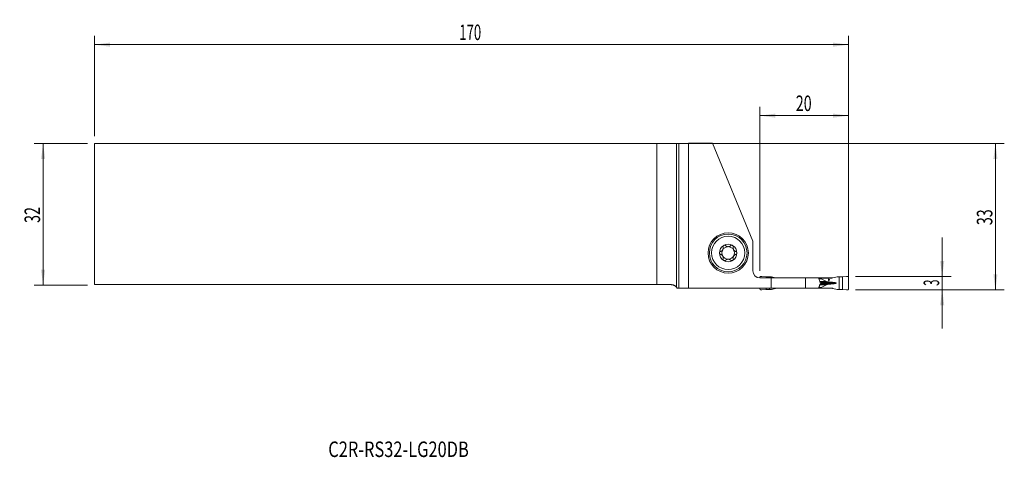
# Model space of a CAD drawing. Units: millimetres. Extents: x -148 to 74, y -55 to 44.
import ezdxf

# ---------------------------------------------------------------- set-up
doc = ezdxf.new("R2010")
doc.units = ezdxf.units.MM
for name, color, linetype in [('1', 4, 'Continuous'), ('2', 7, 'Continuous'), ('SK1', 4, 'Continuous'), ('SK2', 7, 'Continuous'), ('SK6', 5, 'Continuous')]:
    doc.layers.add(name, color=color, linetype=linetype)
doc.styles.add('iso_b_vert', font='simplex.shx')
doc.dimstyles.get("Standard").update_dxf_attribs({"dimtxt": 0.18, "dimasz": 0.18, "dimexe": 0.18, "dimexo": 0.0625, "dimgap": 0.09, "dimtad": 1, "dimzin": 0, "dimdsep": 52, "dimtxsty": 'Standard', "dimcen": 0.09, "dimadec": 0, "dimazin": 0, "dimtfac": 1, "dimtdec": 4, "dimtofl": 0, "dimtmove": 0, "dimatfit": 3, "dimfxl": 1, "dimtolj": 1, "dimtzin": 0, "dimarcsym": 0})

# ---------------------------------------------------------------- blocks, each defined once
blk = doc.blocks.new('_U0')
at = {"layer": '2', "lineweight": 13}
for p, q in [((-129.624148, 15.925), (73.888352, 15.925)), ((71.888352, -17.075), (71.888352, 15.925)), ((40.375852, -17.075), (73.888352, -17.075))]:
    blk.add_line(p, q, dxfattribs=at)
at = {"layer": '2', "lineweight": 18}
for points in [[(71.888352, 15.925), (72.349136, 12.425002), (71.427569, 12.424998)], [(71.888352, -17.075), (71.427569, -13.575002), (72.349136, -13.574998)]]:
    blk.add_solid(points, dxfattribs=at)
at = {"layer": '2', "lineweight": 18, "insert": (71.198719, -2.507966), "char_height": 3.5, "attachment_point": 7, "rotation": 90, "line_spacing_factor": 1.084337, "style": 'iso_b_vert'}
blk.add_mtext('\\W0.6740;33', dxfattribs=at)
blk = doc.blocks.new('_U1')
at = {"layer": '2', "lineweight": 13}
for p, q in [((59.888352, -5.325), (59.888352, -25.825)), ((40.375852, -14.075), (61.888352, -14.075)), ((40.375852, -17.075), (61.888352, -17.075))]:
    blk.add_line(p, q, dxfattribs=at)
at = {"layer": '2', "lineweight": 18}
for points in [[(59.888352, -14.075), (59.427569, -10.575002), (60.349136, -10.574998)], [(59.888352, -17.075), (60.349136, -20.574998), (59.427569, -20.575002)]]:
    blk.add_solid(points, dxfattribs=at)
at = {"layer": '2', "lineweight": 18, "insert": (59.198719, -16.200233), "char_height": 3.5, "attachment_point": 7, "rotation": 90, "line_spacing_factor": 1.084337, "style": 'iso_b_vert'}
blk.add_mtext('\\W0.5404;3', dxfattribs=at)
blk = doc.blocks.new('_U2')
at = {"layer": 'SK2', "lineweight": 13}
for p, q in [((-132.799148, 15.925), (-144.811648, 15.925)), ((-142.811648, 15.925), (-142.811648, -16.075)), ((-132.799148, -16.075), (-144.811648, -16.075))]:
    blk.add_line(p, q, dxfattribs=at)
at = {"layer": 'SK2', "lineweight": 18}
for points in [[(-142.811648, 15.925), (-142.350864, 12.425002), (-143.272431, 12.424998)], [(-142.811648, -16.075), (-143.272431, -12.575002), (-142.350864, -12.574998)]]:
    blk.add_solid(points, dxfattribs=at)
at = {"layer": 'SK2', "lineweight": 18, "insert": (-143.501281, -2.007966), "char_height": 3.5, "attachment_point": 7, "rotation": 90, "line_spacing_factor": 1.084337, "style": 'iso_b_vert'}
blk.add_mtext('\\W0.6740;32', dxfattribs=at)
blk = doc.blocks.new('_U3')
at = {"layer": '2', "lineweight": 13}
for p, q in [((18.788352, -12.8125), (18.788352, 24.175)), ((38.788352, -15.4875), (38.788352, 24.175)), ((18.788352, 22.175), (38.788352, 22.175))]:
    blk.add_line(p, q, dxfattribs=at)
at = {"layer": '2', "lineweight": 18}
for points in [[(18.788352, 22.175), (22.288351, 22.635784), (22.288354, 21.714216)], [(38.788352, 22.175), (35.288354, 21.714216), (35.288351, 22.635784)]]:
    blk.add_solid(points, dxfattribs=at)
at = {"layer": '2', "lineweight": 18, "insert": (26.883386, 23.207634), "char_height": 3.5, "attachment_point": 7, "line_spacing_factor": 1.084337, "style": 'iso_b_vert'}
blk.add_mtext('\\W0.6740;20', dxfattribs=at)
blk = doc.blocks.new('_U4')
at = {"layer": 'SK2', "lineweight": 13}
for p, q in [((-131.211648, 17.5125), (-131.211648, 40.175)), ((38.788352, -15.4875), (38.788352, 40.175)), ((-131.211648, 38.175), (38.788352, 38.175))]:
    blk.add_line(p, q, dxfattribs=at)
at = {"layer": 'SK2', "lineweight": 18}
for points in [[(-131.211648, 38.175), (-127.711649, 38.635784), (-127.711646, 37.714216)], [(38.788352, 38.175), (35.288354, 37.714216), (35.288351, 38.635784)]]:
    blk.add_solid(points, dxfattribs=at)
at = {"layer": 'SK2', "lineweight": 18, "insert": (-48.986914, 39.207634), "char_height": 3.5, "attachment_point": 7, "line_spacing_factor": 1.084337, "style": 'iso_b_vert'}
blk.add_mtext('\\W0.6217;170', dxfattribs=at)

msp = doc.modelspace()

# ---------------------------------------------------------------- linework, layer by layer
at = {"layer": '1', "lineweight": 18}
for p, q in [((0, 15.927), (0, -16.499)), ((2.653, 15.967), (0.475, 15.931)), ((8.071, 15.967), (2.653, 15.967)), ((2.653, 15.967), (2.653, -16.75)), ((8.071, 15.967), (17.188, -6.102)), ((17.188, -6.102), (17.188, -12.8)), ((18.788, -14.272), (18.788, -14.4)), ((18.788, -14.4), (21.326, -14.4)), ((20.179, -14.137), (19.233, -14.079)), ((20.937, -14.134), (20.179, -14.137)), ((20.179, -14.4), (20.179, -14.137)), ((21.33, -14.15), (20.937, -14.134)), ((20.937, -14.4), (20.937, -14.134)), ((21.326, -14.4), (29.038, -14.4)), ((21.326, -16.75), (21.326, -14.4)), ((22.316, -14.395), (21.369, -14.156)), ((29.038, -14.4), (32.014, -14.4)), ((29.038, -14.4), (29.038, -16.75)), ((32.685, -14.4), (32.014, -14.4)), ((32.014, -14.4), (32.045, -14.479)), ((32.561, -14.425), (32.024, -14.425)), ((32.538, -15.526), (32.538, -15.624)), ((35.016, -14.425), (32.561, -14.425)), ((32.561, -14.55), (32.561, -14.425)), ((33.813, -15.207), (32.608, -14.599)), ((33.604, -14.4), (32.685, -14.4)), ((32.685, -14.425), (32.685, -14.4)), ((35.239, -14.4), (33.604, -14.4)), ((33.604, -14.425), (33.604, -14.4)), ((35.186, -15.378), (35.133, -15.374)), ((35.261, -14.395), (36.208, -14.156)), ((36.247, -14.15), (36.64, -14.134)), ((36.64, -14.134), (37.397, -14.137)), ((36.64, -17.016), (36.64, -14.134)), ((37.397, -14.137), (38.344, -14.079)), ((37.397, -17.013), (37.397, -14.137)), ((38.788, -14.272), (38.788, -16.878)), ((0.172, -16.75), (0.475, -16.75)), ((0.475, -16.75), (2.653, -16.75)), ((2.653, -16.75), (21.326, -16.75)), ((18.788, -16.75), (18.788, -16.878)), ((19.233, -17.071), (20.179, -17.013)), ((20.179, -17.013), (20.179, -16.75)), ((20.179, -17.013), (20.937, -17.016)), ((20.937, -17.016), (20.937, -16.75)), ((20.937, -17.016), (21.33, -17)), ((29.038, -16.75), (21.326, -16.75)), ((21.369, -16.994), (22.316, -16.755)), ((32.014, -16.75), (29.038, -16.75)), ((32.045, -16.671), (32.014, -16.75)), ((32.685, -16.75), (32.014, -16.75)), ((32.024, -16.725), (32.561, -16.725)), ((32.561, -16.725), (32.561, -16.6)), ((32.561, -16.725), (35.016, -16.725)), ((32.608, -16.551), (33.813, -15.943)), ((32.685, -16.75), (32.685, -16.725)), ((33.604, -16.75), (32.685, -16.75)), ((33.604, -16.75), (33.604, -16.725)), ((35.239, -16.75), (33.604, -16.75)), ((35.133, -15.776), (35.186, -15.772)), ((36.208, -16.994), (35.261, -16.755)), ((36.64, -17.016), (36.247, -17)), ((37.397, -17.013), (36.64, -17.016)), ((38.344, -17.071), (37.397, -17.013))]:
    msp.add_line(p, q, dxfattribs=at)
at = {"layer": '1', "lineweight": 13}
for p, q in [((0.475, -16.75), (0.475, 15.931)), ((32.072, -14.55), (32.561, -14.55)), ((32.608, -14.599), (32.089, -14.599)), ((32.291, -15.207), (33.813, -15.207)), ((32.33, -15.324), (34.425, -15.324)), ((32.434, -15.374), (35.133, -15.374)), ((32.441, -15.378), (35.186, -15.378)), ((32.561, -16.6), (32.069, -16.6)), ((32.086, -16.551), (32.608, -16.551)), ((32.291, -15.943), (33.813, -15.943)), ((32.33, -15.826), (34.425, -15.826)), ((32.434, -15.776), (35.133, -15.776)), ((35.186, -15.772), (32.441, -15.772)), ((35.97, -15.575), (32.538, -15.575))]:
    msp.add_line(p, q, dxfattribs=at)
at = {"layer": '1', "lineweight": 18}
for radius in [4.55, 4.25, 3.75]:
    msp.add_circle((11.638, -8.775), radius, dxfattribs=at)
for centre, radius, start, end in [((11.638, -8.775), 1.968, 120.38142, 180), ((11.638, -8.775), 1.968, 180, 239.61858), ((11.638, -8.775), 1.416, 150.19071, 209.80929), ((11.638, -8.775), 1.416, 96.19244, 150.19071), ((11.638, -8.775), 1.968, 59.61858, 120.38142), ((11.638, -8.775), 1.416, 83.80756, 96.19244), ((11.638, -8.775), 1.416, 29.80929, 83.80756), ((11.638, -8.775), 1.968, 0, 59.61858), ((11.638, -8.775), 1.968, 300.38142, 0), ((11.638, -8.775), 1.416, 330.19071, 29.80929), ((11.638, -8.775), 1.416, 209.80929, 263.80756), ((11.638, -8.775), 1.968, 239.61858, 300.38142), ((11.638, -8.775), 1.416, 263.80756, 276.19244), ((11.638, -8.775), 1.416, 276.19244, 330.19071), ((18.788, -12.8), 1.6, 180, 270)]:
    msp.add_arc(centre, radius, start, end, dxfattribs=at)
for centre, major_axis, ratio, start_param, end_param in [((-2.423, 15.935), (3, 0), 0.004363, -0.630862, -0.2617994), ((33.412, -14.55), (0.851, 0), 0.176327, 3.1415927, -2.8056168), ((34.883, -15.141), (1.134, 0), 0.176327, -2.8056168, -1.9871783), ((39.012, -13.495), (11.343, 0), 0.176327, -1.9871782, -1.9198622), ((35.016, -13.625), (0.898, 0), 0.890875, -1.5707963, -1.2951526), ((34.779, -15.575), (1.191, 0), 0.176327, 0, 1.2217305), ((33.412, -16.6), (0.851, 0), 0.176327, 2.8056168, 3.1415927), ((34.883, -16.009), (1.134, 0), 0.176327, 1.9871783, 2.8056168), ((39.012, -17.655), (11.343, 0), 0.176327, 1.9198622, 1.9871782), ((35.016, -17.525), (0.898, 0), 0.890875, 1.2951526, 1.5707963), ((34.779, -15.575), (1.191, 0), 0.176327, -1.2217305, 0)]:
    msp.add_ellipse(centre, major_axis=major_axis, ratio=ratio, start_param=start_param, end_param=end_param, dxfattribs=at)
msp.add_ellipse((34.36, -14.825), major_axis=(0, -0.127), ratio=0.984808, dxfattribs=at)
for points, knots in [([(9.912, -8.457), (9.88, -8.466), (9.849, -8.48), (9.813, -8.503), (9.805, -8.508), (9.791, -8.519), (9.785, -8.525), (9.765, -8.542), (9.753, -8.555), (9.736, -8.576), (9.731, -8.583), (9.721, -8.599), (9.716, -8.606), (9.703, -8.63), (9.695, -8.647), (9.686, -8.673), (9.683, -8.682), (9.678, -8.7), (9.676, -8.71), (9.671, -8.738), (9.67, -8.756), (9.67, -8.775)], [0, 0, 0, 0, 0.25, 0.25, 0.3125, 0.3125, 0.375, 0.375, 0.5, 0.5, 0.5625, 0.5625, 0.625, 0.625, 0.75, 0.75, 0.8125, 0.8125, 0.875, 0.875, 1, 1, 1, 1]), ([(9.67, -8.775), (9.67, -8.794), (9.671, -8.813), (9.678, -8.85), (9.683, -8.868), (9.692, -8.894), (9.695, -8.903), (9.703, -8.919), (9.707, -8.928), (9.72, -8.952), (9.731, -8.967), (9.747, -8.988), (9.753, -8.995), (9.766, -9.008), (9.772, -9.014), (9.791, -9.031), (9.805, -9.042), (9.834, -9.061), (9.849, -9.069), (9.88, -9.083), (9.896, -9.089), (9.912, -9.093)], [0, 0, 0, 0, 0.125, 0.125, 0.25, 0.25, 0.3125, 0.3125, 0.375, 0.375, 0.5, 0.5, 0.5625, 0.5625, 0.625, 0.625, 0.75, 0.75, 0.875, 0.875, 1, 1, 1, 1]), ([(9.912, -8.457), (9.961, -8.443), (10.009, -8.425), (10.078, -8.392), (10.101, -8.379), (10.135, -8.358), (10.146, -8.351), (10.168, -8.336), (10.179, -8.328), (10.233, -8.288), (10.273, -8.251), (10.32, -8.198), (10.329, -8.187), (10.347, -8.165), (10.372, -8.132), (10.41, -8.073), (10.436, -8.022), (10.459, -7.97), (10.469, -7.944), (10.487, -7.89), (10.494, -7.864), (10.506, -7.81), (10.51, -7.783), (10.52, -7.703), (10.521, -7.65), (10.515, -7.573), (10.512, -7.547), (10.503, -7.496), (10.497, -7.471), (10.491, -7.447)], [0, 0, 0, 0, 0.125, 0.125, 0.1875, 0.1875, 0.21875, 0.21875, 0.25, 0.25, 0.375, 0.375, 0.40625, 0.40625, 0.4375, 0.5, 0.5625, 0.5625, 0.625, 0.625, 0.6875, 0.6875, 0.75, 0.75, 0.875, 0.875, 0.9375, 0.9375, 1, 1, 1, 1]), ([(10.643, -7.077), (10.635, -7.082), (10.627, -7.087), (10.611, -7.098), (10.604, -7.103), (10.582, -7.121), (10.569, -7.135), (10.551, -7.156), (10.546, -7.163), (10.535, -7.179), (10.53, -7.186), (10.516, -7.21), (10.508, -7.226), (10.495, -7.26), (10.49, -7.277), (10.483, -7.311), (10.481, -7.329), (10.478, -7.381), (10.482, -7.414), (10.491, -7.447)], [0, 0, 0, 0, 0.0625, 0.0625, 0.125, 0.125, 0.25, 0.25, 0.3125, 0.3125, 0.375, 0.375, 0.5, 0.5, 0.625, 0.625, 0.75, 0.75, 1, 1, 1, 1]), ([(11.046, -7.131), (11.022, -7.107), (10.995, -7.086), (10.956, -7.065), (10.948, -7.062), (10.931, -7.055), (10.923, -7.051), (10.897, -7.043), (10.88, -7.039), (10.844, -7.033), (10.825, -7.031), (10.787, -7.032), (10.769, -7.034), (10.741, -7.039), (10.731, -7.041), (10.713, -7.046), (10.704, -7.049), (10.677, -7.059), (10.659, -7.067), (10.643, -7.077)], [0, 0, 0, 0, 0.25, 0.25, 0.3125, 0.3125, 0.375, 0.375, 0.5, 0.5, 0.625, 0.625, 0.75, 0.75, 0.8125, 0.8125, 0.875, 0.875, 1, 1, 1, 1]), ([(11.046, -7.131), (11.074, -7.16), (11.105, -7.187), (11.169, -7.237), (11.204, -7.259), (11.25, -7.285), (11.26, -7.29), (11.279, -7.299), (11.308, -7.313), (11.338, -7.325), (11.399, -7.347), (11.441, -7.359), (11.486, -7.367)], [0, 0, 0, 0, 0.25, 0.25, 0.5, 0.5, 0.5625, 0.5625, 0.625, 0.75, 0.75, 1, 1, 1, 1]), ([(11.791, -7.367), (11.836, -7.359), (11.878, -7.347), (11.939, -7.325), (11.959, -7.317), (11.988, -7.304), (11.998, -7.299), (12.017, -7.29), (12.026, -7.285), (12.073, -7.259), (12.107, -7.237), (12.172, -7.187), (12.202, -7.16), (12.23, -7.131)], [0, 0, 0, 0, 0.25, 0.25, 0.375, 0.375, 0.4375, 0.4375, 0.5, 0.5, 0.75, 0.75, 1, 1, 1, 1]), ([(12.634, -7.077), (12.617, -7.067), (12.6, -7.059), (12.573, -7.049), (12.564, -7.046), (12.545, -7.041), (12.536, -7.039), (12.508, -7.034), (12.489, -7.032), (12.452, -7.031), (12.433, -7.033), (12.397, -7.039), (12.379, -7.043), (12.354, -7.051), (12.346, -7.055), (12.329, -7.062), (12.321, -7.065), (12.282, -7.086), (12.254, -7.107), (12.23, -7.131)], [0, 0, 0, 0, 0.125, 0.125, 0.1875, 0.1875, 0.25, 0.25, 0.375, 0.375, 0.5, 0.5, 0.625, 0.625, 0.6875, 0.6875, 0.75, 0.75, 1, 1, 1, 1]), ([(12.634, -7.077), (12.642, -7.082), (12.65, -7.087), (12.665, -7.098), (12.673, -7.103), (12.694, -7.121), (12.707, -7.135), (12.725, -7.156), (12.731, -7.163), (12.742, -7.179), (12.747, -7.186), (12.761, -7.21), (12.769, -7.226), (12.782, -7.26), (12.787, -7.277), (12.794, -7.311), (12.796, -7.329), (12.798, -7.381), (12.794, -7.414), (12.786, -7.447)], [0, 0, 0, 0, 0.0625, 0.0625, 0.125, 0.125, 0.25, 0.25, 0.3125, 0.3125, 0.375, 0.375, 0.5, 0.5, 0.625, 0.625, 0.75, 0.75, 1, 1, 1, 1]), ([(12.786, -7.447), (12.773, -7.496), (12.764, -7.546), (12.758, -7.623), (12.757, -7.649), (12.758, -7.689), (12.759, -7.702), (12.76, -7.729), (12.762, -7.742), (12.769, -7.809), (12.781, -7.863), (12.803, -7.929), (12.807, -7.943), (12.817, -7.969), (12.834, -8.008), (12.865, -8.071), (12.896, -8.119), (12.929, -8.165), (12.947, -8.187), (12.984, -8.229), (13.003, -8.249), (13.044, -8.286), (13.065, -8.304), (13.129, -8.352), (13.174, -8.38), (13.244, -8.414), (13.268, -8.424), (13.316, -8.442), (13.34, -8.45), (13.364, -8.457)], [0, 0, 0, 0, 0.125, 0.125, 0.1875, 0.1875, 0.21875, 0.21875, 0.25, 0.25, 0.375, 0.375, 0.40625, 0.40625, 0.4375, 0.5, 0.5625, 0.5625, 0.625, 0.625, 0.6875, 0.6875, 0.75, 0.75, 0.875, 0.875, 0.9375, 0.9375, 1, 1, 1, 1]), ([(13.607, -8.775), (13.607, -8.756), (13.605, -8.737), (13.599, -8.7), (13.594, -8.682), (13.585, -8.656), (13.581, -8.647), (13.574, -8.631), (13.57, -8.622), (13.556, -8.598), (13.546, -8.583), (13.529, -8.562), (13.523, -8.555), (13.511, -8.542), (13.505, -8.536), (13.485, -8.519), (13.472, -8.508), (13.442, -8.489), (13.427, -8.481), (13.396, -8.467), (13.381, -8.461), (13.364, -8.457)], [0, 0, 0, 0, 0.125, 0.125, 0.25, 0.25, 0.3125, 0.3125, 0.375, 0.375, 0.5, 0.5, 0.5625, 0.5625, 0.625, 0.625, 0.75, 0.75, 0.875, 0.875, 1, 1, 1, 1]), ([(13.364, -9.093), (13.397, -9.084), (13.428, -9.07), (13.464, -9.047), (13.471, -9.042), (13.485, -9.031), (13.492, -9.025), (13.511, -9.008), (13.524, -8.995), (13.54, -8.974), (13.546, -8.967), (13.556, -8.951), (13.561, -8.944), (13.574, -8.92), (13.582, -8.903), (13.591, -8.877), (13.594, -8.868), (13.598, -8.85), (13.6, -8.84), (13.605, -8.812), (13.607, -8.794), (13.607, -8.775)], [0, 0, 0, 0, 0.25, 0.25, 0.3125, 0.3125, 0.375, 0.375, 0.5, 0.5, 0.5625, 0.5625, 0.625, 0.625, 0.75, 0.75, 0.8125, 0.8125, 0.875, 0.875, 1, 1, 1, 1]), ([(10.491, -10.103), (10.504, -10.054), (10.513, -10.004), (10.519, -9.927), (10.519, -9.901), (10.519, -9.861), (10.518, -9.848), (10.516, -9.821), (10.515, -9.808), (10.507, -9.741), (10.496, -9.687), (10.474, -9.621), (10.469, -9.607), (10.459, -9.581), (10.443, -9.542), (10.411, -9.479), (10.381, -9.431), (10.348, -9.385), (10.33, -9.363), (10.293, -9.321), (10.274, -9.301), (10.233, -9.264), (10.212, -9.246), (10.147, -9.198), (10.103, -9.17), (10.033, -9.136), (10.009, -9.126), (9.961, -9.108), (9.937, -9.1), (9.912, -9.093)], [0, 0, 0, 0, 0.125, 0.125, 0.1875, 0.1875, 0.21875, 0.21875, 0.25, 0.25, 0.375, 0.375, 0.40625, 0.40625, 0.4375, 0.5, 0.5625, 0.5625, 0.625, 0.625, 0.6875, 0.6875, 0.75, 0.75, 0.875, 0.875, 0.9375, 0.9375, 1, 1, 1, 1]), ([(10.643, -10.473), (10.635, -10.468), (10.627, -10.463), (10.611, -10.452), (10.604, -10.447), (10.582, -10.429), (10.569, -10.415), (10.551, -10.394), (10.546, -10.387), (10.535, -10.371), (10.53, -10.364), (10.516, -10.34), (10.508, -10.324), (10.495, -10.29), (10.49, -10.273), (10.483, -10.239), (10.481, -10.221), (10.478, -10.169), (10.482, -10.136), (10.491, -10.103)], [0, 0, 0, 0, 0.0625, 0.0625, 0.125, 0.125, 0.25, 0.25, 0.3125, 0.3125, 0.375, 0.375, 0.5, 0.5, 0.625, 0.625, 0.75, 0.75, 1, 1, 1, 1]), ([(10.643, -10.473), (10.659, -10.483), (10.677, -10.491), (10.704, -10.501), (10.713, -10.504), (10.731, -10.509), (10.741, -10.511), (10.769, -10.516), (10.787, -10.518), (10.825, -10.519), (10.844, -10.517), (10.88, -10.511), (10.897, -10.507), (10.923, -10.499), (10.931, -10.495), (10.948, -10.488), (10.956, -10.485), (10.995, -10.464), (11.022, -10.443), (11.046, -10.419)], [0, 0, 0, 0, 0.125, 0.125, 0.1875, 0.1875, 0.25, 0.25, 0.375, 0.375, 0.5, 0.5, 0.625, 0.625, 0.6875, 0.6875, 0.75, 0.75, 1, 1, 1, 1]), ([(11.486, -10.183), (11.441, -10.191), (11.399, -10.203), (11.338, -10.225), (11.318, -10.233), (11.289, -10.246), (11.279, -10.251), (11.26, -10.26), (11.251, -10.265), (11.204, -10.291), (11.17, -10.313), (11.105, -10.363), (11.074, -10.39), (11.046, -10.419)], [0, 0, 0, 0, 0.25, 0.25, 0.375, 0.375, 0.4375, 0.4375, 0.5, 0.5, 0.75, 0.75, 1, 1, 1, 1]), ([(12.23, -10.419), (12.202, -10.39), (12.172, -10.363), (12.107, -10.313), (12.073, -10.291), (12.026, -10.265), (12.017, -10.26), (11.998, -10.251), (11.969, -10.237), (11.939, -10.225), (11.878, -10.203), (11.836, -10.191), (11.791, -10.183)], [0, 0, 0, 0, 0.25, 0.25, 0.5, 0.5, 0.5625, 0.5625, 0.625, 0.75, 0.75, 1, 1, 1, 1]), ([(12.23, -10.419), (12.254, -10.443), (12.282, -10.464), (12.321, -10.485), (12.329, -10.488), (12.346, -10.495), (12.354, -10.499), (12.379, -10.507), (12.397, -10.511), (12.433, -10.517), (12.452, -10.519), (12.489, -10.518), (12.508, -10.516), (12.536, -10.511), (12.545, -10.509), (12.564, -10.504), (12.573, -10.501), (12.6, -10.491), (12.617, -10.483), (12.634, -10.473)], [0, 0, 0, 0, 0.25, 0.25, 0.3125, 0.3125, 0.375, 0.375, 0.5, 0.5, 0.625, 0.625, 0.75, 0.75, 0.8125, 0.8125, 0.875, 0.875, 1, 1, 1, 1]), ([(12.634, -10.473), (12.642, -10.468), (12.65, -10.463), (12.665, -10.452), (12.673, -10.447), (12.694, -10.429), (12.707, -10.415), (12.725, -10.394), (12.731, -10.387), (12.742, -10.371), (12.747, -10.364), (12.761, -10.34), (12.769, -10.324), (12.782, -10.29), (12.787, -10.273), (12.794, -10.239), (12.796, -10.221), (12.798, -10.169), (12.794, -10.136), (12.786, -10.103)], [0, 0, 0, 0, 0.0625, 0.0625, 0.125, 0.125, 0.25, 0.25, 0.3125, 0.3125, 0.375, 0.375, 0.5, 0.5, 0.625, 0.625, 0.75, 0.75, 1, 1, 1, 1]), ([(13.364, -9.093), (13.316, -9.107), (13.268, -9.125), (13.198, -9.158), (13.176, -9.171), (13.142, -9.192), (13.13, -9.199), (13.108, -9.214), (13.097, -9.222), (13.044, -9.262), (13.003, -9.299), (12.957, -9.352), (12.947, -9.363), (12.93, -9.385), (12.904, -9.418), (12.866, -9.477), (12.841, -9.528), (12.817, -9.58), (12.807, -9.606), (12.79, -9.66), (12.783, -9.686), (12.771, -9.74), (12.766, -9.767), (12.757, -9.847), (12.756, -9.9), (12.762, -9.977), (12.765, -10.003), (12.774, -10.054), (12.779, -10.079), (12.786, -10.103)], [0, 0, 0, 0, 0.125, 0.125, 0.1875, 0.1875, 0.21875, 0.21875, 0.25, 0.25, 0.375, 0.375, 0.40625, 0.40625, 0.4375, 0.5, 0.5625, 0.5625, 0.625, 0.625, 0.6875, 0.6875, 0.75, 0.75, 0.875, 0.875, 0.9375, 0.9375, 1, 1, 1, 1]), ([(32.045, -14.479), (32.059, -14.513), (32.072, -14.548), (32.098, -14.617), (32.111, -14.652), (32.148, -14.757), (32.172, -14.827), (32.219, -14.968), (32.242, -15.039), (32.286, -15.182), (32.309, -15.253), (32.33, -15.325)], [0, 0, 0, 0, 0.125, 0.125, 0.25, 0.25, 0.5, 0.5, 0.75, 0.75, 1, 1, 1, 1]), ([(32.461, -15.387), (32.466, -15.39), (32.472, -15.393), (32.482, -15.4), (32.487, -15.404), (32.496, -15.413), (32.501, -15.418), (32.509, -15.429), (32.513, -15.434), (32.523, -15.453), (32.529, -15.466), (32.536, -15.496), (32.538, -15.511), (32.538, -15.526)], [0, 0, 0, 0, 0.125, 0.125, 0.25, 0.25, 0.375, 0.375, 0.5, 0.5, 0.75, 0.75, 1, 1, 1, 1]), ([(0, -16.499), (0.032, -16.538), (0.063, -16.578), (0.12, -16.661), (0.147, -16.705), (0.172, -16.75)], [0, 0, 0, 0, 0.5, 0.5, 1, 1, 1, 1]), ([(32.045, -16.671), (32.073, -16.603), (32.098, -16.533), (32.148, -16.394), (32.172, -16.323), (32.219, -16.182), (32.242, -16.111), (32.286, -15.968), (32.308, -15.897), (32.33, -15.825)], [0, 0, 0, 0, 0.25, 0.25, 0.5, 0.5, 0.75, 0.75, 1, 1, 1, 1]), ([(32.538, -15.624), (32.538, -15.632), (32.538, -15.639), (32.536, -15.655), (32.533, -15.67), (32.528, -15.684), (32.523, -15.697), (32.52, -15.704), (32.513, -15.716), (32.509, -15.721), (32.501, -15.732), (32.496, -15.737), (32.482, -15.751), (32.472, -15.758), (32.461, -15.763)], [0, 0, 0, 0, 0.125, 0.125, 0.25, 0.375, 0.375, 0.5, 0.5, 0.625, 0.625, 0.75, 0.75, 1, 1, 1, 1])]:
    msp.add_open_spline(points, degree=3, knots=knots, dxfattribs=at)
for points, weights in [([(18.988, -14.072), (18.788, -14.072), (18.788, -14.272)], [1.03186391736, 0.729637973227, 1.03186391736]), ([(19.233, -14.079), (19.111, -14.072), (18.988, -14.072)], [1.03186391736, 1.03138264657, 1.03186391736]), ([(38.344, -14.079), (38.466, -14.072), (38.588, -14.072)], [1.03186391736, 1.03138264657, 1.03186391736]), ([(38.588, -14.072), (38.788, -14.072), (38.788, -14.272)], [1.03186391736, 0.729637973227, 1.03186391736]), ([(18.788, -16.878), (18.788, -17.078), (18.988, -17.078)], [1.03186391736, 0.729637973227, 1.03186391736]), ([(18.988, -17.078), (19.111, -17.078), (19.233, -17.071)], [1.03186391736, 1.03138264657, 1.03186391736]), ([(38.588, -17.078), (38.466, -17.078), (38.344, -17.071)], [1.03186391736, 1.03138264657, 1.03186391736]), ([(38.788, -16.878), (38.788, -17.078), (38.588, -17.078)], [1.03186391736, 0.729637973227, 1.03186391736])]:
    msp.add_rational_spline(points, weights, degree=2, dxfattribs=at)
for points in [[(21.369, -14.156), (21.356, -14.153), (21.343, -14.151), (21.33, -14.15)], [(32.33, -15.325), (32.374, -15.345), (32.418, -15.366), (32.461, -15.387)], [(36.208, -14.156), (36.221, -14.153), (36.234, -14.151), (36.247, -14.15)], [(21.33, -17), (21.343, -16.999), (21.356, -16.997), (21.369, -16.994)], [(32.33, -15.825), (32.374, -15.805), (32.418, -15.784), (32.461, -15.763)], [(36.247, -17), (36.234, -16.999), (36.221, -16.997), (36.208, -16.994)]]:
    msp.add_open_spline(points, degree=3, dxfattribs=at)
at = {"layer": 'SK1', "lineweight": 18}
for p, q in [((-4.462, 15.925), (-131.212, 15.925)), ((-131.212, -15.925), (-131.212, 15.925)), ((-4.462, 15.925), (-4.462, -15.925)), ((0, 15.927), (0, -16.499)), ((-4.462, -15.925), (-131.212, -15.925)), ((-1.228, -15.925), (-4.462, -15.925))]:
    msp.add_line(p, q, dxfattribs=at)
msp.add_ellipse((-2.423, 15.935), major_axis=(3, 0), ratio=0.004363, start_param=-2.3183807, end_param=-0.630862, dxfattribs=at)
msp.add_open_spline([(-1.228, -15.925), (-1.161, -15.925), (-1.097, -15.929), (-0.971, -15.944), (-0.91, -15.956), (-0.82, -15.978), (-0.791, -15.986), (-0.747, -15.999), (-0.732, -16.003), (-0.704, -16.013), (-0.69, -16.018), (-0.62, -16.044), (-0.566, -16.067), (-0.464, -16.118), (-0.415, -16.146), (-0.32, -16.206), (-0.275, -16.238), (-0.211, -16.29), (-0.189, -16.307), (-0.149, -16.343), (-0.129, -16.362), (-0.071, -16.419), (-0.034, -16.458), (0, -16.499)], degree=3, knots=[0, 0, 0, 0, 0.125, 0.125, 0.25, 0.25, 0.3125, 0.3125, 0.34375, 0.34375, 0.375, 0.375, 0.5, 0.5, 0.625, 0.625, 0.75, 0.75, 0.8125, 0.8125, 0.875, 0.875, 1, 1, 1, 1], dxfattribs=at)

# ---------------------------------------------------------------- texts
at = {"layer": 'SK6', "lineweight": 18, "insert": (-78.526, -54.779), "char_height": 3.5, "attachment_point": 7, "line_spacing_factor": 1.084337, "style": 'iso_b_vert'}
msp.add_mtext('\\W0.7761;C2R-RS32-LG20DB', dxfattribs=at)

# ---------------------------------------------------------------- dimensions: what is measured, and where the dimension line sits
at = {"layer": '2', "lineweight": 18}
dim = msp.add_linear_dim(base=(38.788, 22.175), p1=(18.788, -14.4), p2=(38.788, -17.075), dimstyle='Standard', override={"dimtxt": 3.5, "dimasz": 3.5, "dimexe": 2, "dimexo": 1.5875, "dimgap": 1.75, "dimtad": 1, "dimtih": 1, "dimtoh": 0, "dimdec": 1, "dimlfac": 1, "dimzin": 8, "dimdsep": 46, "dimlunit": 2, "dimpost": '<>', "dimtxsty": 'iso_b_vert', "dimsah": 1, "dimse1": 0, "dimse2": 0, "dimsd1": 0, "dimsd2": 0, "dimclrd": 2, "dimclre": 2, "dimclrt": 2, "dimtol": 0, "dimtm": -0.1, "dimtfac": 1, "dimtdec": 2, "dimtofl": 1, "dimtmove": 0, "dimtzin": 8, "dimlwd": 13, "dimlwe": 13}, dxfattribs=at)
dim.commit()
dim.dimension.update_dxf_attribs({"geometry": '_U3', "text_midpoint": (28.788, 22.175)})
for base, p1, p2, picture, middle in [((71.888, 15.925), (38.788, -17.075), (-131.212, 15.925), '_U0', (71.888, -0.575)), ((59.888, -17.075), (38.788, -14.075), (38.788, -17.075), '_U1', (59.888, -15.575))]:
    dim = msp.add_linear_dim(base=base, p1=p1, p2=p2, angle=90, dimstyle='Standard', override={"dimtxt": 3.5, "dimasz": 3.5, "dimexe": 2, "dimexo": 1.5875, "dimgap": 1.75, "dimtad": 1, "dimtih": 0, "dimtoh": 0, "dimdec": 2, "dimlfac": 1, "dimzin": 8, "dimdsep": 46, "dimlunit": 2, "dimpost": '<>', "dimtxsty": 'iso_b_vert', "dimsah": 1, "dimse1": 0, "dimse2": 0, "dimsd1": 0, "dimsd2": 0, "dimclrd": 2, "dimclre": 2, "dimclrt": 2, "dimtol": 0, "dimtm": -0.1, "dimtfac": 1, "dimtdec": 2, "dimtofl": 1, "dimtmove": 0, "dimtzin": 8, "dimlwd": 13, "dimlwe": 13}, dxfattribs=at)
    dim.commit()
    dim.dimension.update_dxf_attribs({"geometry": picture, "text_midpoint": middle})
at = {"layer": 'SK2', "lineweight": 18}
dim = msp.add_linear_dim(base=(38.788, 38.175), p1=(-131.212, 15.925), p2=(38.788, -17.075), dimstyle='Standard', override={"dimtxt": 3.5, "dimasz": 3.5, "dimexe": 2, "dimexo": 1.5875, "dimgap": 1.75, "dimtad": 1, "dimtih": 1, "dimtoh": 0, "dimdec": 1, "dimlfac": 1, "dimzin": 8, "dimdsep": 46, "dimlunit": 2, "dimpost": '<>', "dimtxsty": 'iso_b_vert', "dimsah": 1, "dimse1": 0, "dimse2": 0, "dimsd1": 0, "dimsd2": 0, "dimclrd": 2, "dimclre": 2, "dimclrt": 2, "dimtol": 0, "dimtm": -0.1, "dimtfac": 1, "dimtdec": 2, "dimtofl": 1, "dimtmove": 0, "dimtzin": 8, "dimlwd": 13, "dimlwe": 13}, dxfattribs=at)
dim.commit()
dim.dimension.update_dxf_attribs({"geometry": '_U4', "text_midpoint": (-46.212, 38.175)})
dim = msp.add_linear_dim(base=(-142.812, -16.075), p1=(-131.212, 15.925), p2=(-131.212, -16.075), angle=90, dimstyle='Standard', override={"dimtxt": 3.5, "dimasz": 3.5, "dimexe": 2, "dimexo": 1.5875, "dimgap": 1.75, "dimtad": 1, "dimtih": 0, "dimtoh": 0, "dimdec": 2, "dimlfac": 1, "dimzin": 8, "dimdsep": 46, "dimlunit": 2, "dimpost": '<>', "dimtxsty": 'iso_b_vert', "dimsah": 1, "dimse1": 0, "dimse2": 0, "dimsd1": 0, "dimsd2": 0, "dimclrd": 2, "dimclre": 2, "dimclrt": 2, "dimtol": 0, "dimtm": -0.1, "dimtfac": 1, "dimtdec": 2, "dimtofl": 1, "dimtmove": 0, "dimtzin": 8, "dimlwd": 13, "dimlwe": 13}, dxfattribs=at)
dim.commit()
dim.dimension.update_dxf_attribs({"geometry": '_U2', "text_midpoint": (-142.812, -0.075)})

doc.saveas('drawing.dxf')
